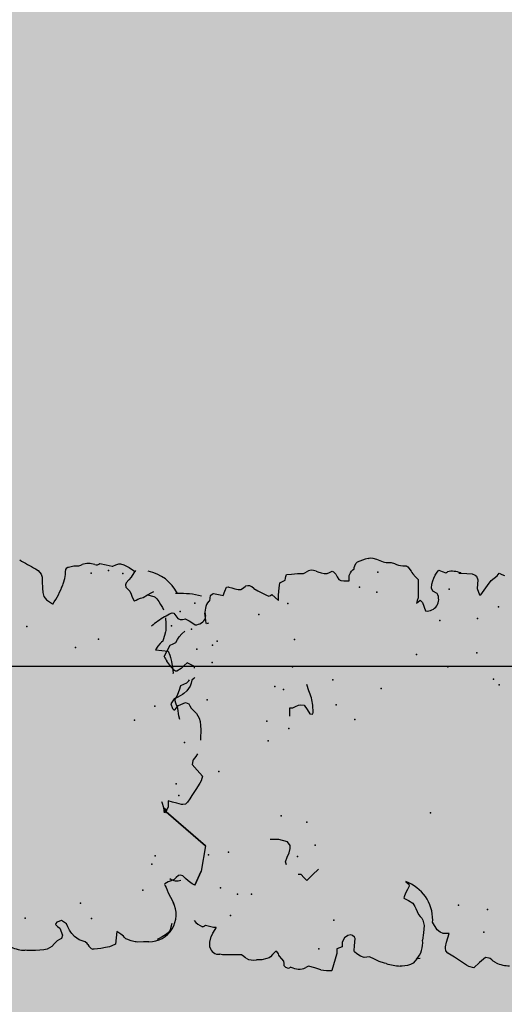
# Model space of a CAD drawing. Extents: x 556.8 to 637.3, y 478.3 to 534.2.
# Drawn here: x 607.6 to 608.4, y 490.4 to 491.9 of the extents above; entities that cross this region are included whole.
import ezdxf

# ---------------------------------------------------------------- set-up
doc = ezdxf.new("R2010")
doc.units = 0
doc.layers.get('DEFPOINTS').update_dxf_attribs({"linetype": 'CONTINUOUS'})
doc.layers.add('SIEPE', color=75, linetype='CONTINUOUS')
doc.layers.add('TRATTEGGI', color=9, linetype='CONTINUOUS')

# ---------------------------------------------------------------- blocks, each defined once
blk = doc.blocks.new('SIEPEVERT')
at = {"layer": 'SIEPE'}
for p, q in [((194.0224, 473.3336), (194.0289, 473.3377)), ((194.0359, 473.3412), (194.0359, 473.3412)), ((194.0359, 473.3412), (194.0441, 473.3363)), ((194.0949, 473.3375), (194.0954, 473.3368)), ((194.0949, 473.3375), (194.0954, 473.3368)), ((194.0954, 473.3368), (194.0964, 473.3351)), ((194.0954, 473.3368), (194.0964, 473.3351)), ((193.9408, 473.3234), (193.9466, 473.3242)), ((193.9466, 473.3242), (193.9575, 473.3255)), ((193.9575, 473.3255), (193.964, 473.3272)), ((193.964, 473.3272), (193.9706, 473.3289)), ((193.9706, 473.3289), (193.9747, 473.3264)), ((193.9747, 473.3264), (193.9788, 473.3239)), ((193.9788, 473.3239), (193.9851, 473.3213)), ((194.0133, 473.3257), (194.0142, 473.3271)), ((194.0133, 473.3239), (194.0133, 473.3257)), ((194.0169, 473.3168), (194.0133, 473.3239)), ((194.0142, 473.3271), (194.0224, 473.3336)), ((194.0441, 473.3363), (194.0523, 473.3314)), ((194.0523, 473.3314), (194.0541, 473.327)), ((194.0541, 473.327), (194.0559, 473.3226)), ((194.0559, 473.3226), (194.0601, 473.3201)), ((194.0998, 473.3234), (194.0955, 473.3207)), ((194.0998, 473.3234), (194.0955, 473.3207)), ((194.0964, 473.3351), (194.099, 473.33)), ((194.0964, 473.3351), (194.099, 473.33)), ((194.099, 473.33), (194.1005, 473.3258)), ((194.099, 473.33), (194.1005, 473.3258)), ((194.1005, 473.3258), (194.0998, 473.3234)), ((194.1005, 473.3258), (194.0998, 473.3234)), ((193.9851, 473.3213), (193.9913, 473.3187)), ((193.9913, 473.3187), (193.9931, 473.3143)), ((193.9931, 473.3143), (193.9949, 473.3098)), ((194.0209, 473.3122), (194.0169, 473.3168)), ((194.0185, 473.2968), (194.0248, 473.3076)), ((194.0248, 473.3076), (194.0209, 473.3122)), ((194.0601, 473.3201), (194.0642, 473.3176)), ((194.0642, 473.3176), (194.0681, 473.3131)), ((194.0681, 473.3131), (194.0721, 473.3085)), ((194.0897, 473.3146), (194.0895, 473.3123)), ((194.0897, 473.3146), (194.0895, 473.3123)), ((194.0895, 473.3123), (194.0895, 473.311)), ((194.0895, 473.3123), (194.0895, 473.311)), ((194.0895, 473.311), (194.0898, 473.3087)), ((194.0895, 473.311), (194.0898, 473.3087)), ((194.0913, 473.318), (194.0897, 473.3146)), ((194.0913, 473.318), (194.0897, 473.3146)), ((194.0898, 473.3087), (194.0902, 473.3065)), ((194.0898, 473.3087), (194.0902, 473.3065)), ((194.0955, 473.3207), (194.0913, 473.318)), ((194.0955, 473.3207), (194.0913, 473.318)), ((194.0955, 473.3207), (194.0955, 473.3207)), ((194.0955, 473.3207), (194.0955, 473.3207)), ((193.5988, 473.2968), (193.5997, 473.2972)), ((193.5997, 473.2972), (193.6075, 473.2967)), ((193.5997, 473.2972), (193.6075, 473.2967)), ((193.6075, 473.2967), (193.6155, 473.2944)), ((193.6075, 473.2967), (193.6155, 473.2944)), ((193.6155, 473.2944), (193.6192, 473.2924)), ((193.6155, 473.2944), (193.6192, 473.2924)), ((193.6289, 473.29), (193.6307, 473.2958)), ((193.6289, 473.29), (193.6307, 473.2958)), ((193.6307, 473.2958), (193.6324, 473.3017)), ((193.6307, 473.2958), (193.6324, 473.3017)), ((193.6308, 473.3054), (193.6309, 473.3067)), ((193.6308, 473.3054), (193.6309, 473.3067)), ((193.6316, 473.3036), (193.6308, 473.3054)), ((193.6316, 473.3036), (193.6308, 473.3054)), ((193.6324, 473.3017), (193.6316, 473.3036)), ((193.6324, 473.3017), (193.6316, 473.3036)), ((194.0853, 473.2989), (194.0804, 473.2927)), ((194.0853, 473.2989), (194.0831, 473.2961)), ((194.0871, 473.3013), (194.0853, 473.2989)), ((194.0871, 473.3013), (194.0853, 473.2989)), ((194.0899, 473.3058), (194.0871, 473.3013)), ((194.0899, 473.3058), (194.0871, 473.3013)), ((194.0902, 473.3065), (194.0899, 473.3058)), ((194.0902, 473.3065), (194.0899, 473.3058)), ((193.5869, 473.2682), (193.5876, 473.2791)), ((193.5869, 473.2682), (193.5876, 473.2791)), ((193.5876, 473.2791), (193.5884, 473.2829)), ((193.5876, 473.2791), (193.5884, 473.2829)), ((193.6192, 473.2924), (193.6204, 473.2914)), ((193.6192, 473.2924), (193.6204, 473.2914)), ((193.6204, 473.2914), (193.6217, 473.2904)), ((193.6204, 473.2914), (193.6217, 473.2904)), ((193.6217, 473.2904), (193.6279, 473.2863)), ((193.6217, 473.2904), (193.6279, 473.2863)), ((193.6279, 473.2863), (193.6287, 473.2864)), ((193.6279, 473.2863), (193.6287, 473.2864)), ((193.6287, 473.2864), (193.6288, 473.2882)), ((193.6287, 473.2864), (193.6288, 473.2882)), ((193.6288, 473.2882), (193.6289, 473.29)), ((193.6288, 473.2882), (193.6289, 473.29)), ((193.5862, 473.2556), (193.5869, 473.2682)), ((193.5862, 473.2556), (193.5869, 473.2682)), ((194.0813, 473.2755), (194.0819, 473.2762)), ((194.0817, 473.2726), (194.0813, 473.2755)), ((194.0819, 473.2762), (194.0861, 473.2764)), ((194.0861, 473.2764), (194.0902, 473.2765)), ((194.09, 473.2765), (194.0902, 473.2765)), ((194.0902, 473.2765), (194.0969, 473.2771)), ((194.0902, 473.2765), (194.0924, 473.2767)), ((194.1148, 473.2706), (194.1151, 473.2688)), ((194.1148, 473.2706), (194.1151, 473.2688)), ((194.1151, 473.2688), (194.1191, 473.268)), ((194.1151, 473.2688), (194.1191, 473.268)), ((194.1191, 473.268), (194.123, 473.2673)), ((194.1191, 473.268), (194.123, 473.2673)), ((194.123, 473.2673), (194.1254, 473.2641)), ((194.123, 473.2673), (194.1254, 473.2641)), ((194.1254, 473.2641), (194.1256, 473.2627)), ((194.1254, 473.2641), (194.1256, 473.2627)), ((193.583, 473.2475), (193.5859, 473.251)), ((193.583, 473.2475), (193.5859, 473.251)), ((193.5859, 473.251), (193.5862, 473.2556)), ((193.5859, 473.251), (193.5862, 473.2556)), ((194.123, 473.2532), (194.1219, 473.2484)), ((194.123, 473.2532), (194.1219, 473.2484)), ((194.1243, 473.2581), (194.123, 473.2532)), ((194.1243, 473.2581), (194.123, 473.2532)), ((194.1256, 473.2627), (194.1243, 473.2581)), ((194.1256, 473.2627), (194.1243, 473.2581)), ((193.5803, 473.2444), (193.583, 473.2475)), ((193.5803, 473.2444), (193.583, 473.2475)), ((194.1219, 473.2484), (194.1281, 473.2457)), ((194.1219, 473.2484), (194.1281, 473.2457)), ((194.1281, 473.2457), (194.1342, 473.243)), ((194.1281, 473.2457), (194.1342, 473.243)), ((194.1325, 473.235), (194.1309, 473.2306)), ((194.1325, 473.235), (194.1309, 473.2306)), ((194.134, 473.2394), (194.1325, 473.235)), ((194.134, 473.2394), (194.1325, 473.235)), ((194.1342, 473.2404), (194.134, 473.2394)), ((194.1342, 473.2404), (194.134, 473.2394)), ((194.1342, 473.243), (194.1342, 473.2404)), ((194.1342, 473.243), (194.1342, 473.2404)), ((193.5769, 473.2211), (193.5773, 473.229)), ((193.5769, 473.2211), (193.5773, 473.229)), ((193.5782, 473.2134), (193.5769, 473.2211)), ((193.5782, 473.2134), (193.5769, 473.2211)), ((194.1298, 473.2259), (194.1293, 473.2216)), ((194.1298, 473.2259), (194.1293, 473.2216)), ((194.1293, 473.2216), (194.1318, 473.2178)), ((194.1293, 473.2216), (194.1318, 473.2178)), ((194.1309, 473.2306), (194.1298, 473.2259)), ((194.1309, 473.2306), (194.1298, 473.2259)), ((193.5793, 473.2101), (193.5782, 473.2134)), ((193.5793, 473.2101), (193.5782, 473.2134)), ((193.5804, 473.2078), (193.5793, 473.2101)), ((193.5804, 473.2078), (193.5793, 473.2101)), ((193.5838, 473.2045), (193.5804, 473.2078)), ((193.5838, 473.2045), (193.5804, 473.2078)), ((194.1318, 473.2178), (194.1338, 473.2147)), ((194.1318, 473.2178), (194.1338, 473.2147)), ((193.573, 473.1883), (193.5768, 473.1913)), ((193.573, 473.1883), (193.5768, 473.1913)), ((193.5768, 473.1913), (193.5806, 473.1943)), ((193.5768, 473.1913), (193.5806, 473.1943)), ((193.5806, 473.1943), (193.5825, 473.1951)), ((193.5806, 473.1943), (193.5825, 473.1951)), ((193.5825, 473.1951), (193.5843, 473.1959)), ((193.5825, 473.1951), (193.5843, 473.1959)), ((193.5873, 473.2012), (193.5838, 473.2045)), ((193.5873, 473.2012), (193.5838, 473.2045)), ((193.5843, 473.1959), (193.5877, 473.1982)), ((193.5843, 473.1959), (193.5877, 473.1982)), ((193.588, 473.1998), (193.5873, 473.2012)), ((193.588, 473.1998), (193.5873, 473.2012)), ((193.5877, 473.1982), (193.5882, 473.1993)), ((193.5877, 473.1982), (193.5882, 473.1993)), ((193.5882, 473.1993), (193.588, 473.1998)), ((193.5882, 473.1993), (193.588, 473.1998)), ((193.7541, 473.1859), (193.7544, 473.1901)), ((193.7544, 473.1901), (193.755, 473.1987)), ((194.126, 473.1964), (194.1188, 473.1843)), ((194.126, 473.1964), (194.1188, 473.1843)), ((194.1298, 473.2026), (194.126, 473.1964)), ((194.1298, 473.2026), (194.126, 473.1964)), ((193.5618, 473.1818), (193.5636, 473.1861)), ((193.5618, 473.1818), (193.5636, 473.1861)), ((193.5634, 473.1783), (193.5618, 473.1818)), ((193.5634, 473.1783), (193.5618, 473.1818)), ((193.5636, 473.1861), (193.5658, 473.188)), ((193.5636, 473.1861), (193.5658, 473.188)), ((193.5658, 473.188), (193.5694, 473.1882)), ((193.5658, 473.188), (193.5694, 473.1882)), ((193.5694, 473.1882), (193.573, 473.1883)), ((193.5694, 473.1882), (193.573, 473.1883)), ((193.7161, 473.1763), (193.7204, 473.1775)), ((193.7204, 473.1775), (193.7275, 473.175)), ((193.75, 473.1729), (193.7541, 473.1859)), ((194.1193, 473.1761), (194.1145, 473.1714)), ((194.1193, 473.1761), (194.1145, 473.1714)), ((194.1188, 473.1843), (194.117, 473.1807)), ((194.1188, 473.1843), (194.117, 473.1807)), ((194.117, 473.1807), (194.1182, 473.1784)), ((194.117, 473.1807), (194.1182, 473.1784)), ((194.1182, 473.1784), (194.1193, 473.1761)), ((194.1182, 473.1784), (194.1193, 473.1761)), ((193.7275, 473.175), (193.7275, 473.175)), ((193.7275, 473.175), (193.7335, 473.1715)), ((193.7335, 473.1715), (193.74, 473.1698)), ((193.74, 473.1698), (193.7428, 473.1695)), ((193.7428, 473.1695), (193.7443, 473.1694)), ((193.7443, 473.1694), (193.75, 473.1729)), ((194.1145, 473.1714), (194.1097, 473.1666)), ((194.1145, 473.1714), (194.1097, 473.1666)), ((194.1097, 473.1666), (194.1138, 473.1664)), ((194.1097, 473.1666), (194.1138, 473.1664)), ((194.1138, 473.1664), (194.1179, 473.1661)), ((194.1138, 473.1664), (194.1179, 473.1661)), ((194.1179, 473.1661), (194.1287, 473.1647)), ((194.1179, 473.1661), (194.1287, 473.1647)), ((194.1287, 473.1647), (194.1321, 473.1641)), ((194.1287, 473.1647), (194.1321, 473.1641)), ((194.1321, 473.1641), (194.1359, 473.1632)), ((194.1321, 473.1641), (194.1359, 473.1632)), ((194.1359, 473.1632), (194.1378, 473.1591)), ((194.1359, 473.1632), (194.1378, 473.1591)), ((193.5603, 473.1429), (193.5636, 473.1519)), ((193.5603, 473.1429), (193.5636, 473.1519)), ((193.5636, 473.1519), (193.5615, 473.1562)), ((193.5636, 473.1519), (193.5615, 473.1562)), ((193.6912, 473.1476), (193.6957, 473.1515)), ((193.6991, 473.1384), (193.6912, 473.1476)), ((193.6957, 473.1515), (193.7003, 473.1555)), ((193.7003, 473.1555), (193.7006, 473.1598)), ((193.9367, 473.1595), (193.9495, 473.1586)), ((193.9493, 473.1565), (193.9492, 473.1544)), ((193.9492, 473.1544), (193.951, 473.1499)), ((193.9495, 473.1586), (193.9493, 473.1565)), ((193.951, 473.1499), (193.9528, 473.1455)), ((194.1378, 473.1591), (194.1398, 473.155)), ((194.1378, 473.1591), (194.1398, 473.155)), ((194.1398, 473.155), (194.1424, 473.1543)), ((194.1398, 473.155), (194.1424, 473.1543)), ((194.1424, 473.1543), (194.1451, 473.1536)), ((194.1424, 473.1543), (194.1451, 473.1536)), ((194.1451, 473.1536), (194.1478, 473.1527)), ((194.1451, 473.1536), (194.1478, 473.1527)), ((194.1478, 473.1527), (194.1479, 473.1527)), ((194.1478, 473.1527), (194.1479, 473.1527)), ((194.1479, 473.1527), (194.1482, 473.1454)), ((194.1479, 473.1527), (194.1482, 473.1454)), ((193.557, 473.1339), (193.5603, 473.1429)), ((193.557, 473.1339), (193.5603, 473.1429)), ((193.707, 473.1292), (193.6991, 473.1384)), ((193.9454, 473.1332), (193.9387, 473.1293)), ((193.9522, 473.137), (193.9454, 473.1332)), ((193.953, 473.1419), (193.9522, 473.137)), ((193.9528, 473.1455), (193.953, 473.1419)), ((194.1482, 473.1454), (194.1487, 473.1363)), ((194.1482, 473.1454), (194.1487, 473.1363)), ((194.1485, 473.1318), (194.1482, 473.1273)), ((194.1485, 473.1318), (194.1482, 473.1273)), ((194.1487, 473.1363), (194.1485, 473.1318)), ((194.1487, 473.1363), (194.1485, 473.1318)), ((193.5799, 473.109), (193.5552, 473.1178)), ((193.5555, 473.1172), (193.5552, 473.1177)), ((193.9387, 473.1293), (193.9381, 473.1261)), ((193.9381, 473.1261), (193.9384, 473.1251)), ((193.9384, 473.1251), (193.9402, 473.1241)), ((193.9402, 473.1241), (193.9512, 473.1241)), ((193.973, 473.129), (193.9828, 473.1312)), ((194.1482, 473.1273), (194.1499, 473.1231)), ((194.1482, 473.1273), (194.1499, 473.1231)), ((193.5799, 473.109), (193.5772, 473.11)), ((193.5835, 473.1088), (193.5799, 473.109)), ((193.5835, 473.1088), (193.5799, 473.109)), ((193.5871, 473.1086), (193.5835, 473.1088)), ((193.5871, 473.1086), (193.5835, 473.1088)), ((193.5882, 473.1045), (193.5871, 473.1086)), ((193.5882, 473.1045), (193.5871, 473.1086)), ((193.5894, 473.1004), (193.5882, 473.1045)), ((193.5894, 473.1004), (193.5882, 473.1045)), ((194.1495, 473.1057), (194.1474, 473.1009)), ((194.1495, 473.1057), (194.1474, 473.1009)), ((194.1506, 473.1083), (194.1495, 473.1057)), ((194.1506, 473.1083), (194.1495, 473.1057)), ((193.593, 473.1002), (193.5894, 473.1004)), ((193.593, 473.1002), (193.5894, 473.1004)), ((193.5966, 473.1), (193.593, 473.1002)), ((193.5966, 473.1), (193.593, 473.1002)), ((193.6029, 473.0961), (193.5966, 473.1)), ((193.6029, 473.0961), (193.5966, 473.1)), ((193.6059, 473.0911), (193.6029, 473.0961)), ((193.6059, 473.0911), (193.6029, 473.0961)), ((193.6064, 473.0867), (193.6059, 473.0911)), ((193.6064, 473.0867), (193.6059, 473.0911)), ((194.1464, 473.0968), (194.146, 473.092)), ((194.1464, 473.0968), (194.146, 473.092)), ((194.146, 473.092), (194.1476, 473.0883)), ((194.146, 473.092), (194.1476, 473.0883)), ((194.1474, 473.1009), (194.1464, 473.0968)), ((194.1474, 473.1009), (194.1464, 473.0968)), ((194.1476, 473.0883), (194.1492, 473.0845)), ((194.1476, 473.0883), (194.1492, 473.0845)), ((193.572, 473.0688), (193.574, 473.0738)), ((193.572, 473.0688), (193.574, 473.0738)), ((193.574, 473.0738), (193.5781, 473.0793)), ((193.574, 473.0738), (193.5781, 473.0793)), ((193.5781, 473.0793), (193.5811, 473.0823)), ((193.5781, 473.0793), (193.5811, 473.0823)), ((193.5811, 473.0823), (193.5819, 473.0827)), ((193.5811, 473.0823), (193.5819, 473.0827)), ((193.5819, 473.0827), (193.583, 473.0828)), ((193.5819, 473.0827), (193.583, 473.0828)), ((193.583, 473.0828), (193.5901, 473.0822)), ((193.583, 473.0828), (193.5901, 473.0822)), ((193.5901, 473.0822), (193.5955, 473.0814)), ((193.5901, 473.0822), (193.5955, 473.0814)), ((193.5955, 473.0814), (193.6009, 473.0805)), ((193.5955, 473.0814), (193.6009, 473.0805)), ((193.6009, 473.0805), (193.6029, 473.0812)), ((193.6009, 473.0805), (193.6029, 473.0812)), ((193.6029, 473.0812), (193.6055, 473.0839)), ((193.6029, 473.0812), (193.6055, 473.0839)), ((193.6055, 473.0839), (193.6064, 473.0867)), ((193.6055, 473.0839), (193.6064, 473.0867)), ((194.136, 473.0752), (194.1345, 473.0722)), ((194.136, 473.0752), (194.1345, 473.0722)), ((194.1401, 473.0773), (194.136, 473.0752)), ((194.1401, 473.0773), (194.136, 473.0752)), ((194.1442, 473.0794), (194.1401, 473.0773)), ((194.1442, 473.0794), (194.1401, 473.0773)), ((194.1481, 473.0827), (194.1442, 473.0794)), ((194.1481, 473.0827), (194.1442, 473.0794)), ((194.1492, 473.0845), (194.1481, 473.0827)), ((194.1492, 473.0845), (194.1481, 473.0827)), ((193.5685, 473.0535), (193.5725, 473.0605)), ((193.5685, 473.0535), (193.5725, 473.0605)), ((193.5722, 473.0647), (193.572, 473.0688)), ((193.5722, 473.0647), (193.572, 473.0688)), ((193.5725, 473.0605), (193.5722, 473.0647)), ((193.5725, 473.0605), (193.5722, 473.0647)), ((194.1335, 473.0638), (194.1332, 473.0601)), ((194.1335, 473.0638), (194.1332, 473.0601)), ((194.1332, 473.0601), (194.1372, 473.0599)), ((194.1332, 473.0601), (194.1372, 473.0599)), ((194.1337, 473.0681), (194.1335, 473.0638)), ((194.1337, 473.0681), (194.1335, 473.0638)), ((194.1345, 473.0722), (194.1337, 473.0681)), ((194.1345, 473.0722), (194.1337, 473.0681)), ((194.1372, 473.0599), (194.1412, 473.0597)), ((194.1372, 473.0599), (194.1412, 473.0597)), ((194.1412, 473.0597), (194.1452, 473.0574)), ((194.1412, 473.0597), (194.1452, 473.0574)), ((193.5617, 473.0387), (193.5644, 473.0465)), ((193.5617, 473.0387), (193.5644, 473.0465)), ((193.5644, 473.0465), (193.5685, 473.0535)), ((193.5644, 473.0465), (193.5685, 473.0535)), ((194.1452, 473.0574), (194.1475, 473.0557)), ((194.1452, 473.0574), (194.1475, 473.0557)), ((194.1475, 473.0557), (194.1492, 473.0537)), ((194.1475, 473.0557), (194.1492, 473.0537)), ((194.1492, 473.0537), (194.1508, 473.0518)), ((194.1492, 473.0537), (194.1508, 473.0518)), ((194.1508, 473.0518), (194.153, 473.0512)), ((194.1508, 473.0518), (194.153, 473.0512)), ((194.153, 473.0512), (194.1552, 473.0505)), ((194.153, 473.0512), (194.1552, 473.0505)), ((194.1552, 473.0505), (194.1586, 473.0485)), ((194.1552, 473.0505), (194.1586, 473.0485)), ((194.1586, 473.0485), (194.1604, 473.0466)), ((194.1586, 473.0485), (194.1604, 473.0466)), ((193.5609, 473.0363), (193.5617, 473.0387)), ((193.5609, 473.0363), (193.5617, 473.0387)), ((194.1648, 473.03), (194.1655, 473.0282)), ((194.1648, 473.03), (194.1655, 473.0282)), ((193.5557, 473.0128), (193.5559, 473.0157)), ((193.5557, 473.0128), (193.5559, 473.0157)), ((194.1633, 473.0174), (194.1611, 473.0126)), ((194.1633, 473.0174), (194.1611, 473.0126)), ((194.165, 473.0228), (194.1633, 473.0174)), ((194.165, 473.0228), (194.1633, 473.0174)), ((194.1656, 473.0264), (194.165, 473.0228)), ((194.1656, 473.0264), (194.165, 473.0228)), ((194.1655, 473.0282), (194.1656, 473.0264)), ((194.1655, 473.0282), (194.1656, 473.0264)), ((193.5564, 473.0046), (193.5557, 473.0128)), ((193.5564, 473.0046), (193.5557, 473.0128)), ((193.5576, 473.0004), (193.5564, 473.0046)), ((193.5576, 473.0004), (193.5564, 473.0046)), ((193.5595, 472.9961), (193.5576, 473.0004)), ((193.5595, 472.9961), (193.5576, 473.0004)), ((193.6568, 473.0047), (193.6528, 472.9982)), ((193.6568, 473.0047), (193.6528, 472.9982)), ((193.659, 473.0039), (193.6568, 473.0047)), ((193.659, 473.0039), (193.6568, 473.0047)), ((193.6639, 473.0017), (193.659, 473.0039)), ((193.6639, 473.0017), (193.659, 473.0039)), ((193.6692, 472.9986), (193.6639, 473.0017)), ((193.6692, 472.9986), (193.6639, 473.0017)), ((193.6812, 473.0006), (193.6773, 472.996)), ((193.6812, 473.0006), (193.6773, 472.996)), ((194.1575, 472.9997), (194.1573, 472.9961)), ((194.1575, 472.9997), (194.1573, 472.9961)), ((194.1577, 473.0033), (194.1575, 472.9997)), ((194.1577, 473.0033), (194.1575, 472.9997)), ((194.1584, 473.0058), (194.1577, 473.0033)), ((194.1584, 473.0058), (194.1577, 473.0033)), ((194.159, 473.0079), (194.1584, 473.0058)), ((194.159, 473.0079), (194.1584, 473.0058)), ((194.1611, 473.0126), (194.159, 473.0079)), ((194.1611, 473.0126), (194.159, 473.0079)), ((193.5625, 472.9932), (193.5595, 472.9961)), ((193.5625, 472.9932), (193.5595, 472.9961)), ((193.5654, 472.9903), (193.5625, 472.9932)), ((193.5654, 472.9903), (193.5625, 472.9932)), ((193.5656, 472.9858), (193.5654, 472.9903)), ((193.5657, 472.9854), (193.5656, 472.9858)), ((193.6359, 472.986), (193.6313, 472.9845)), ((193.6359, 472.986), (193.6313, 472.9845)), ((193.6405, 472.9876), (193.6359, 472.986)), ((193.6405, 472.9876), (193.6359, 472.986)), ((193.6435, 472.9889), (193.6405, 472.9876)), ((193.6435, 472.9889), (193.6405, 472.9876)), ((193.6488, 472.9917), (193.6435, 472.9889)), ((193.6488, 472.9917), (193.6435, 472.9889)), ((193.6528, 472.9982), (193.6488, 472.9917)), ((193.6528, 472.9982), (193.6488, 472.9917)), ((193.6744, 472.9956), (193.6692, 472.9986)), ((193.6744, 472.9956), (193.6692, 472.9986)), ((193.6773, 472.996), (193.6744, 472.9956)), ((193.6773, 472.996), (193.6744, 472.9956)), ((194.1552, 472.9913), (194.1539, 472.9884)), ((194.1552, 472.9913), (194.1539, 472.9884)), ((194.1573, 472.9961), (194.1552, 472.9913)), ((194.1573, 472.9961), (194.1552, 472.9913)), ((193.593, 472.9806), (193.5927, 472.9805)), ((193.593, 472.9806), (193.5927, 472.9805)), ((193.6038, 472.9785), (193.593, 472.9806)), ((193.6038, 472.9785), (193.593, 472.9806)), ((193.6145, 472.9765), (193.6038, 472.9785)), ((193.6145, 472.9765), (193.6038, 472.9785)), ((193.6224, 472.9781), (193.6145, 472.9765)), ((193.6224, 472.9781), (193.6145, 472.9765)), ((193.6256, 472.9794), (193.6224, 472.9781)), ((193.6256, 472.9794), (193.6224, 472.9781)), ((193.6284, 472.982), (193.6256, 472.9794)), ((193.6284, 472.982), (193.6256, 472.9794)), ((193.6313, 472.9845), (193.6284, 472.982)), ((193.6313, 472.9845), (193.6284, 472.982)), ((194.1496, 472.9717), (194.1429, 472.9672)), ((194.1496, 472.9717), (194.1429, 472.9672)), ((194.1505, 472.9729), (194.1496, 472.9717)), ((194.1505, 472.9729), (194.1496, 472.9717)), ((194.1508, 472.9742), (194.1505, 472.9729)), ((194.1508, 472.9742), (194.1505, 472.9729)), ((194.1511, 472.9757), (194.1508, 472.9742)), ((194.1511, 472.9757), (194.1508, 472.9742)), ((193.6031, 472.9536), (193.6069, 472.958)), ((193.6031, 472.9536), (193.6069, 472.958)), ((193.6069, 472.958), (193.6188, 472.9639)), ((193.6069, 472.958), (193.6188, 472.9639)), ((193.6188, 472.9639), (193.6215, 472.9635)), ((193.6188, 472.9639), (193.6215, 472.9635)), ((194.0986, 472.9603), (194.0947, 472.9618)), ((194.0947, 472.9618), (194.0967, 472.959)), ((194.0986, 472.9603), (194.0947, 472.9618)), ((194.0947, 472.9618), (194.0967, 472.959)), ((194.0982, 472.9553), (194.0949, 472.9528)), ((194.0982, 472.9553), (194.0949, 472.9528)), ((194.0967, 472.959), (194.0987, 472.9561)), ((194.0967, 472.959), (194.0987, 472.9561)), ((194.0987, 472.9561), (194.0982, 472.9553)), ((194.0987, 472.9561), (194.0982, 472.9553)), ((194.1025, 472.9588), (194.0986, 472.9603)), ((194.1025, 472.9588), (194.0986, 472.9603)), ((194.127, 472.9573), (194.1025, 472.9588)), ((194.127, 472.9573), (194.1025, 472.9588)), ((194.1296, 472.9571), (194.127, 472.9573)), ((194.1296, 472.9571), (194.127, 472.9573)), ((194.1339, 472.9609), (194.1296, 472.9571)), ((194.1339, 472.9609), (194.1296, 472.9571)), ((194.1383, 472.9646), (194.1339, 472.9609)), ((194.1383, 472.9646), (194.1339, 472.9609)), ((194.1406, 472.9659), (194.1383, 472.9646)), ((194.1406, 472.9659), (194.1383, 472.9646)), ((194.1429, 472.9672), (194.1406, 472.9659)), ((194.1429, 472.9672), (194.1406, 472.9659)), ((193.5682, 472.939), (193.5716, 472.9439)), ((193.5682, 472.939), (193.5716, 472.9439)), ((193.5716, 472.9439), (193.5751, 472.9466)), ((193.5716, 472.9439), (193.5751, 472.9466)), ((193.5751, 472.9466), (193.5791, 472.9471)), ((193.5751, 472.9466), (193.5791, 472.9471)), ((193.5791, 472.9471), (193.581, 472.9466)), ((193.5791, 472.9471), (193.581, 472.9466)), ((193.581, 472.9466), (193.588, 472.9447)), ((193.581, 472.9466), (193.588, 472.9447)), ((193.588, 472.9447), (193.5942, 472.9425)), ((193.588, 472.9447), (193.5942, 472.9425)), ((193.5942, 472.9425), (193.6004, 472.9403)), ((193.5942, 472.9425), (193.6004, 472.9403)), ((193.6004, 472.9403), (193.6007, 472.9448)), ((193.6004, 472.9403), (193.6007, 472.9448)), ((193.6007, 472.9448), (193.601, 472.9493)), ((193.6007, 472.9448), (193.601, 472.9493)), ((193.601, 472.9493), (193.6031, 472.9536)), ((193.601, 472.9493), (193.6031, 472.9536)), ((194.0949, 472.9528), (194.0823, 472.9488)), ((194.0949, 472.9528), (194.0823, 472.9488)), ((193.5584, 472.9255), (193.5648, 472.9342)), ((193.5584, 472.9255), (193.5648, 472.9342)), ((193.5648, 472.9342), (193.5682, 472.939)), ((193.5648, 472.9342), (193.5682, 472.939)), ((194.1072, 472.9303), (194.1113, 472.9365)), ((194.1072, 472.9303), (194.1113, 472.9365)), ((194.1113, 472.9365), (194.1157, 472.938)), ((194.1113, 472.9365), (194.1157, 472.938)), ((194.1157, 472.938), (194.1218, 472.9372)), ((194.1157, 472.938), (194.1218, 472.9372)), ((194.1218, 472.9372), (194.1265, 472.9356)), ((194.1218, 472.9372), (194.1265, 472.9356)), ((194.1265, 472.9356), (194.1303, 472.9337)), ((194.1265, 472.9356), (194.1303, 472.9337)), ((194.1303, 472.9337), (194.1345, 472.9315)), ((194.1303, 472.9337), (194.1345, 472.9315)), ((194.1345, 472.9315), (194.1389, 472.9286)), ((194.1345, 472.9315), (194.1389, 472.9286)), ((194.1389, 472.9286), (194.1421, 472.9256)), ((194.1389, 472.9286), (194.1421, 472.9256)), ((193.5476, 472.9063), (193.55, 472.9135)), ((193.5476, 472.9063), (193.55, 472.9135)), ((193.55, 472.9135), (193.5519, 472.9169)), ((193.55, 472.9135), (193.5519, 472.9169)), ((193.5519, 472.9169), (193.5584, 472.9255)), ((193.5519, 472.9169), (193.5584, 472.9255)), ((194.1397, 472.9207), (194.1372, 472.9158)), ((194.1397, 472.9207), (194.1372, 472.9158)), ((194.1372, 472.9158), (194.138, 472.9144)), ((194.1372, 472.9158), (194.138, 472.9144)), ((194.138, 472.9144), (194.1388, 472.9131)), ((194.138, 472.9144), (194.1388, 472.9131)), ((194.1421, 472.9256), (194.1397, 472.9207)), ((194.1421, 472.9256), (194.1397, 472.9207)), ((193.5548, 472.8973), (193.5476, 472.9063)), ((193.5548, 472.8973), (193.5476, 472.9063)), ((193.5621, 472.8883), (193.5548, 472.8973)), ((193.5621, 472.8883), (193.5548, 472.8973)), ((193.5598, 472.8812), (193.5607, 472.8828)), ((193.5598, 472.8812), (193.5607, 472.8828)), ((193.5607, 472.8828), (193.5621, 472.8883)), ((193.5607, 472.8828), (193.5621, 472.8883)), ((194.1357, 472.8923), (194.1336, 472.8767)), ((194.1357, 472.8923), (194.1336, 472.8767)), ((194.1358, 472.8933), (194.1357, 472.8923)), ((194.1358, 472.8933), (194.1357, 472.8923)), ((194.1358, 472.8961), (194.1358, 472.8933)), ((194.1358, 472.8933), (194.1358, 472.8933)), ((194.1358, 472.8933), (194.1358, 472.8933)), ((193.5532, 472.8729), (193.5559, 472.8768)), ((193.5532, 472.8729), (193.5559, 472.8768)), ((193.5559, 472.8768), (193.5579, 472.879)), ((193.5559, 472.8768), (193.5579, 472.879)), ((193.5579, 472.879), (193.5598, 472.8812)), ((193.5579, 472.879), (193.5598, 472.8812)), ((194.1019, 472.8675), (194.1015, 472.8654)), ((194.1019, 472.8675), (194.1015, 472.8654)), ((194.1116, 472.8702), (194.1019, 472.8675)), ((194.1116, 472.8702), (194.1019, 472.8675)), ((194.1179, 472.8695), (194.1116, 472.8702)), ((194.1179, 472.8695), (194.1116, 472.8702)), ((194.1242, 472.8687), (194.1179, 472.8695)), ((194.1242, 472.8687), (194.1179, 472.8695)), ((194.1297, 472.8702), (194.1242, 472.8687)), ((194.1297, 472.8702), (194.1242, 472.8687)), ((194.1316, 472.8719), (194.1297, 472.8702)), ((194.1316, 472.8719), (194.1297, 472.8702)), ((194.1336, 472.8767), (194.1316, 472.8719)), ((194.1336, 472.8767), (194.1316, 472.8719)), ((194.1015, 472.8654), (194.1084, 472.8601)), ((194.1015, 472.8654), (194.1084, 472.8601)), ((194.1084, 472.8601), (194.1153, 472.8547)), ((194.1084, 472.8601), (194.1153, 472.8547)), ((194.1153, 472.8547), (194.1222, 472.8489)), ((194.1153, 472.8547), (194.1222, 472.8489)), ((194.1222, 472.8489), (194.1256, 472.8442)), ((194.1222, 472.8489), (194.1256, 472.8442)), ((194.1256, 472.8442), (194.1289, 472.8394)), ((194.1256, 472.8442), (194.1289, 472.8394)), ((194.1289, 472.8394), (194.1306, 472.8379)), ((194.1289, 472.8394), (194.1306, 472.8379)), ((194.1306, 472.8379), (194.1323, 472.8364)), ((194.1306, 472.8379), (194.1323, 472.8364)), ((194.1303, 472.8325), (194.1284, 472.8288)), ((194.1303, 472.8325), (194.1284, 472.8288)), ((194.1323, 472.8364), (194.1303, 472.8325)), ((194.1323, 472.8364), (194.1303, 472.8325)), ((193.4777, 471.1712), (193.4785, 471.1838)), ((193.4777, 471.1712), (193.4785, 471.1838)), ((193.4785, 471.1838), (193.4788, 471.1866)), ((193.4785, 471.1838), (193.4788, 471.1866)), ((193.4776, 471.1646), (193.4777, 471.1712)), ((193.4776, 471.1646), (193.4777, 471.1712)), ((193.4777, 471.1585), (193.4776, 471.1646)), ((193.4777, 471.1585), (193.4776, 471.1646)), ((193.4788, 471.1534), (193.4777, 471.1585)), ((193.4788, 471.1534), (193.4777, 471.1585)), ((193.4824, 471.1466), (193.4788, 471.1534)), ((193.4824, 471.1466), (193.4788, 471.1534)), ((193.4863, 471.1422), (193.4824, 471.1466)), ((193.4863, 471.1422), (193.4824, 471.1466)), ((193.4902, 471.1378), (193.4863, 471.1422)), ((193.4902, 471.1378), (193.4863, 471.1422)), ((193.4918, 471.1346), (193.4902, 471.1378)), ((193.4918, 471.1346), (193.4902, 471.1378)), ((193.5146, 471.1392), (193.5117, 471.1361)), ((193.5146, 471.1392), (193.5117, 471.1361)), ((193.516, 471.1388), (193.5146, 471.1392)), ((193.516, 471.1388), (193.5146, 471.1392)), ((193.5181, 471.1372), (193.516, 471.1388)), ((193.5181, 471.1372), (193.516, 471.1388)), ((193.5201, 471.1298), (193.5181, 471.1372)), ((193.5201, 471.1298), (193.5181, 471.1372)), ((194.0454, 471.1398), (194.0426, 471.1361)), ((194.0454, 471.1398), (194.0426, 471.1361)), ((193.4934, 471.1314), (193.4918, 471.1346)), ((193.4934, 471.1314), (193.4918, 471.1346)), ((193.4981, 471.1294), (193.4934, 471.1314)), ((193.4981, 471.1294), (193.4934, 471.1314)), ((193.5088, 471.1331), (193.4981, 471.1294)), ((193.5088, 471.1331), (193.4981, 471.1294)), ((193.5117, 471.1361), (193.5088, 471.1331)), ((193.5117, 471.1361), (193.5088, 471.1331)), ((193.51, 471.1208), (193.5146, 471.1229)), ((193.51, 471.1208), (193.5146, 471.1229)), ((193.5146, 471.1229), (193.5201, 471.1298)), ((193.5146, 471.1229), (193.5201, 471.1298)), ((193.9951, 471.1218), (193.9917, 471.1175)), ((193.9951, 471.1218), (193.9917, 471.1175)), ((193.9985, 471.1261), (193.9951, 471.1218)), ((193.9985, 471.1261), (193.9951, 471.1218)), ((194.0037, 471.1296), (193.9985, 471.1261)), ((194.0037, 471.1296), (193.9985, 471.1261)), ((194.0096, 471.1309), (194.0037, 471.1296)), ((194.0096, 471.1309), (194.0037, 471.1296)), ((194.0161, 471.131), (194.0096, 471.1309)), ((194.0161, 471.131), (194.0096, 471.1309)), ((194.0259, 471.1307), (194.0161, 471.131)), ((194.0259, 471.1307), (194.0161, 471.131)), ((194.0292, 471.1305), (194.0259, 471.1307)), ((194.0292, 471.1305), (194.0259, 471.1307)), ((194.0324, 471.1303), (194.0292, 471.1305)), ((194.0324, 471.1303), (194.0292, 471.1305)), ((194.0372, 471.1315), (194.0324, 471.1303)), ((194.0372, 471.1315), (194.0324, 471.1303)), ((194.0426, 471.1361), (194.0372, 471.1315)), ((194.0426, 471.1361), (194.0372, 471.1315)), ((193.49, 471.1052), (193.4951, 471.1117)), ((193.49, 471.1052), (193.4951, 471.1117)), ((193.4951, 471.1117), (193.4997, 471.1155)), ((193.4951, 471.1117), (193.4997, 471.1155)), ((193.4997, 471.1155), (193.5018, 471.1168)), ((193.4997, 471.1155), (193.5018, 471.1168)), ((193.5018, 471.1168), (193.5053, 471.1188)), ((193.5018, 471.1168), (193.5053, 471.1188)), ((193.5053, 471.1188), (193.51, 471.1208)), ((193.5053, 471.1188), (193.51, 471.1208)), ((193.9917, 471.1175), (193.9913, 471.117)), ((193.9917, 471.1175), (193.9917, 471.1175)), ((193.9917, 471.1175), (193.9917, 471.1175)), ((193.4823, 471.0925), (193.4838, 471.0938)), ((193.4823, 471.0925), (193.4838, 471.0938)), ((193.4838, 471.0938), (193.4866, 471.0964)), ((193.4838, 471.0938), (193.4866, 471.0964)), ((193.4866, 471.0964), (193.4883, 471.1008)), ((193.4866, 471.0964), (193.4883, 471.1008)), ((193.4883, 471.1008), (193.49, 471.1052)), ((193.4883, 471.1008), (193.49, 471.1052)), ((194.0196, 471.1004), (194.0222, 471.0993)), ((194.0196, 471.1004), (194.0222, 471.0993)), ((194.0222, 471.0993), (194.0286, 471.0971)), ((194.0222, 471.0993), (194.0286, 471.0971)), ((194.0286, 471.0971), (194.0347, 471.0957)), ((194.0286, 471.0971), (194.0347, 471.0957)), ((194.0347, 471.0957), (194.0383, 471.0951)), ((194.0347, 471.0957), (194.0383, 471.0951)), ((194.0383, 471.0951), (194.0418, 471.0945)), ((194.0383, 471.0951), (194.0418, 471.0945)), ((194.0418, 471.0945), (194.0445, 471.0931)), ((194.0418, 471.0945), (194.0445, 471.0931)), ((194.0445, 471.0931), (194.0453, 471.0915)), ((194.0445, 471.0931), (194.0453, 471.0915)), ((193.4747, 471.0839), (193.4751, 471.0854)), ((193.4747, 471.0839), (193.4751, 471.0854)), ((193.4754, 471.0735), (193.4747, 471.0839)), ((193.4754, 471.0735), (193.4747, 471.0839)), ((194.0453, 471.0911), (194.0452, 471.0907)), ((194.0453, 471.0911), (194.0452, 471.0907)), ((194.0452, 471.0907), (194.0459, 471.0865)), ((194.0452, 471.0907), (194.0459, 471.0865)), ((194.0453, 471.0915), (194.0453, 471.0911)), ((194.0453, 471.0915), (194.0453, 471.0911)), ((194.0459, 471.0865), (194.0465, 471.0823)), ((194.0459, 471.0865), (194.0465, 471.0823)), ((194.0463, 471.0787), (194.0461, 471.0751)), ((194.0463, 471.0787), (194.0461, 471.0751)), ((194.0465, 471.0823), (194.0463, 471.0787)), ((194.0465, 471.0823), (194.0463, 471.0787)), ((193.4763, 471.0669), (193.4754, 471.0735)), ((193.4763, 471.0669), (193.4754, 471.0735)), ((193.4772, 471.0607), (193.4763, 471.0669)), ((193.4772, 471.0607), (193.4763, 471.0669)), ((194.0461, 471.0751), (194.0473, 471.0719)), ((194.0461, 471.0751), (194.0473, 471.0719)), ((194.0473, 471.0719), (194.048, 471.0701)), ((194.0473, 471.0719), (194.048, 471.0701)), ((193.4781, 471.0572), (193.4772, 471.0607)), ((193.4781, 471.0572), (193.4772, 471.0607)), ((193.4803, 471.0515), (193.4781, 471.0572)), ((193.4803, 471.0515), (193.4781, 471.0572)), ((193.4898, 471.05), (193.4803, 471.0515)), ((193.4898, 471.05), (193.4803, 471.0515)), ((193.4993, 471.0485), (193.4898, 471.05)), ((193.4993, 471.0485), (193.4898, 471.05)), ((193.4951, 471.043), (193.4993, 471.0485)), ((193.4951, 471.043), (193.4993, 471.0485)), ((194.0465, 471.0491), (194.0462, 471.0472)), ((194.047, 471.0511), (194.0465, 471.0491)), ((193.4843, 471.0277), (193.4868, 471.0342)), ((193.4843, 471.0277), (193.4868, 471.0342)), ((193.4868, 471.0342), (193.4876, 471.0358)), ((193.4868, 471.0342), (193.4876, 471.0358)), ((193.4876, 471.0358), (193.4895, 471.0375)), ((193.4876, 471.0358), (193.4895, 471.0375)), ((193.4895, 471.0375), (193.4915, 471.0392)), ((193.4895, 471.0375), (193.4915, 471.0392)), ((193.4915, 471.0392), (193.4951, 471.043)), ((193.4915, 471.0392), (193.4951, 471.043)), ((194.0455, 471.0345), (194.0431, 471.0256)), ((194.0478, 471.0434), (194.0455, 471.0345)), ((194.0462, 471.0472), (194.047, 471.0453)), ((194.047, 471.0453), (194.0478, 471.0434)), ((193.4818, 471.0187), (193.482, 471.0206)), ((193.4818, 471.0187), (193.482, 471.0206)), ((193.482, 471.0206), (193.4824, 471.0221)), ((193.482, 471.0206), (193.4824, 471.0221)), ((193.4824, 471.0221), (193.4843, 471.0277)), ((193.4824, 471.0221), (193.4843, 471.0277)), ((194.0431, 471.0256), (194.043, 471.0246)), ((194.043, 471.0246), (194.0446, 471.02)), ((194.0446, 471.02), (194.0461, 471.0153)), ((193.4813, 471.0016), (193.4814, 471.0098)), ((193.4813, 471.0016), (193.4814, 471.0098)), ((193.4814, 471.0098), (193.4818, 471.0187)), ((193.4814, 471.0098), (193.4818, 471.0187)), ((194.0109, 471.007), (194.0076, 471.0041)), ((194.0142, 471.0072), (194.0109, 471.007)), ((194.0173, 471.0059), (194.0142, 471.0072)), ((194.0212, 471.002), (194.0173, 471.0059)), ((194.0439, 471.0082), (194.0395, 471.0001)), ((194.0456, 471.0129), (194.0439, 471.0082)), ((194.0461, 471.0153), (194.0456, 471.0129)), ((193.9899, 470.9956), (193.9895, 470.9949)), ((193.9895, 470.9949), (193.9906, 470.9925)), ((193.9951, 470.9981), (193.9899, 470.9956)), ((193.9906, 470.9925), (193.9918, 470.9901)), ((193.9918, 470.9901), (193.993, 470.986)), ((193.9997, 470.9997), (193.9951, 470.9981)), ((194.0044, 471.0012), (193.9997, 470.9997)), ((194.0076, 471.0041), (194.0044, 471.0012)), ((194.0251, 470.9981), (194.0212, 471.002)), ((194.0311, 470.9936), (194.0251, 470.9981)), ((194.0346, 470.9913), (194.0311, 470.9936)), ((194.035, 470.9943), (194.0329, 470.9924)), ((194.0395, 471.0001), (194.035, 470.9943)), ((193.4854, 470.986), (193.484, 470.9893)), ((193.4877, 470.9813), (193.4854, 470.986)), ((193.4902, 470.9766), (193.4877, 470.9813)), ((193.493, 470.9725), (193.4902, 470.9766)), ((193.993, 470.986), (193.9941, 470.9819)), ((193.9941, 470.9819), (193.9973, 470.9752)), ((193.9973, 470.9752), (193.9944, 470.9662)), ((193.9973, 470.9752), (194.0006, 470.9688)), ((193.4953, 470.9701), (193.493, 470.9725)), ((193.4974, 470.9689), (193.4953, 470.9701)), ((193.5064, 470.9659), (193.4974, 470.9689)), ((193.5393, 470.9628), (193.5362, 470.9614)), ((193.5393, 470.9628), (193.5362, 470.9614)), ((193.5458, 470.966), (193.5393, 470.9628)), ((193.5458, 470.966), (193.5393, 470.9628)), ((193.5524, 470.9692), (193.5458, 470.966)), ((193.5524, 470.9692), (193.5458, 470.966)), ((193.5565, 470.9704), (193.5524, 470.9692)), ((193.5565, 470.9704), (193.5524, 470.9692)), ((193.5606, 470.9716), (193.5565, 470.9704)), ((193.5606, 470.9716), (193.5565, 470.9704)), ((193.563, 470.9727), (193.5606, 470.9716)), ((193.563, 470.9727), (193.5606, 470.9716)), ((193.5654, 470.9739), (193.563, 470.9727)), ((193.5654, 470.9739), (193.563, 470.9727)), ((193.5661, 470.9734), (193.5654, 470.9739)), ((193.5661, 470.9734), (193.5654, 470.9739)), ((193.5687, 470.9682), (193.5661, 470.9734)), ((193.5687, 470.9682), (193.5661, 470.9734)), ((193.5702, 470.9636), (193.5687, 470.9682)), ((193.5702, 470.9636), (193.5687, 470.9682)), ((193.5717, 470.959), (193.5702, 470.9636)), ((193.5717, 470.959), (193.5702, 470.9636)), ((193.6731, 470.9651), (193.6193, 470.9097)), ((193.6193, 470.9097), (193.6731, 470.9651)), ((193.6731, 470.9651), (193.6193, 470.9097)), ((193.6193, 470.9097), (193.6731, 470.9651)), ((193.6731, 470.9651), (193.6193, 470.9097)), ((193.6716, 470.9678), (193.6792, 470.9686)), ((193.6761, 470.964), (193.6716, 470.9678)), ((193.6731, 470.9651), (193.6792, 470.9686)), ((193.6792, 470.9686), (193.6761, 470.964)), ((193.6803, 470.9619), (193.6761, 470.964)), ((193.6792, 470.9686), (193.6876, 470.9707)), ((193.6848, 470.9616), (193.6803, 470.9619)), ((193.6893, 470.9613), (193.6848, 470.9616)), ((193.6872, 470.9551), (193.6893, 470.9613)), ((193.6876, 470.9707), (193.6883, 470.9707)), ((193.9148, 470.9681), (193.9133, 470.9586)), ((193.9202, 470.964), (193.9148, 470.9681)), ((193.9241, 470.9603), (193.9202, 470.964)), ((193.9258, 470.9584), (193.9241, 470.9603)), ((193.9908, 470.9619), (193.9867, 470.9591)), ((193.9932, 470.9641), (193.9908, 470.9619)), ((193.9944, 470.9662), (193.9932, 470.9641)), ((194.0006, 470.9688), (194.0019, 470.9657)), ((193.5746, 470.9557), (193.5717, 470.959)), ((193.5746, 470.9557), (193.5717, 470.959)), ((193.5725, 470.9421), (193.5764, 470.946)), ((193.5725, 470.9421), (193.5764, 470.946)), ((193.5775, 470.9524), (193.5746, 470.9557)), ((193.5775, 470.9524), (193.5746, 470.9557)), ((193.5764, 470.946), (193.5777, 470.9492)), ((193.5764, 470.946), (193.5777, 470.9492)), ((193.5777, 470.9492), (193.5775, 470.9524)), ((193.5777, 470.9492), (193.5775, 470.9524)), ((193.683, 470.9419), (193.685, 470.9489)), ((193.685, 470.9489), (193.6872, 470.9551)), ((193.8262, 470.9476), (193.8245, 470.9455)), ((193.8336, 470.9496), (193.8262, 470.9476)), ((193.8405, 470.9441), (193.8336, 470.9496)), ((193.9026, 470.9461), (193.8964, 470.9451)), ((193.9061, 470.947), (193.9026, 470.9461)), ((193.9118, 470.9492), (193.9061, 470.947)), ((193.9133, 470.9586), (193.9118, 470.9492)), ((193.9275, 470.9565), (193.9258, 470.9584)), ((193.9291, 470.9556), (193.9275, 470.9565)), ((193.9356, 470.9532), (193.9291, 470.9556)), ((193.9412, 470.9513), (193.9356, 470.9532)), ((193.9427, 470.9509), (193.9412, 470.9513)), ((193.9446, 470.9507), (193.9427, 470.9509)), ((193.9535, 470.9503), (193.9446, 470.9507)), ((193.9617, 470.9502), (193.9535, 470.9503)), ((193.9773, 470.9542), (193.974, 470.9529)), ((193.982, 470.9565), (193.9773, 470.9542)), ((193.9867, 470.9591), (193.982, 470.9565)), ((193.5618, 470.9287), (193.5641, 470.9323)), ((193.5618, 470.9287), (193.5641, 470.9323)), ((193.5641, 470.9323), (193.5687, 470.9382)), ((193.5641, 470.9323), (193.5687, 470.9382)), ((193.5687, 470.9382), (193.5725, 470.9421)), ((193.5687, 470.9382), (193.5725, 470.9421)), ((193.6826, 470.94), (193.683, 470.9419)), ((193.6831, 470.936), (193.6826, 470.94)), ((193.6858, 470.9326), (193.6831, 470.936)), ((193.6906, 470.9292), (193.6858, 470.9326)), ((193.8245, 470.9455), (193.8242, 470.9441)), ((193.8242, 470.9441), (193.8272, 470.9412)), ((193.8272, 470.9412), (193.8303, 470.9383)), ((193.8303, 470.9383), (193.834, 470.9276)), ((193.8425, 470.9395), (193.8405, 470.9441)), ((193.8445, 470.9348), (193.8425, 470.9395)), ((193.8465, 470.9313), (193.8445, 470.9348)), ((193.8478, 470.9292), (193.8465, 470.9313)), ((193.8794, 470.9435), (193.8779, 470.944)), ((193.8898, 470.9443), (193.8794, 470.9435)), ((193.8964, 470.9451), (193.8898, 470.9443)), ((193.5819, 470.918), (193.5618, 470.9287)), ((193.5618, 470.9287), (193.5819, 470.918)), ((193.5819, 470.918), (193.5618, 470.9287)), ((193.6193, 470.9097), (193.5819, 470.918)), ((193.5819, 470.918), (193.5819, 470.918)), ((193.5819, 470.918), (193.5819, 470.918)), ((193.5819, 470.918), (193.5819, 470.918)), ((193.5819, 470.918), (193.5819, 470.918)), ((193.5819, 470.918), (193.5819, 470.918)), ((193.6955, 470.9258), (193.6906, 470.9292)), ((193.7041, 470.9193), (193.6955, 470.9258)), ((193.7128, 470.9128), (193.7041, 470.9193)), ((193.7414, 470.923), (193.7324, 470.9158)), ((193.7469, 470.9216), (193.7414, 470.923)), ((193.7485, 470.9207), (193.7469, 470.9216)), ((193.7507, 470.9188), (193.7485, 470.9207)), ((193.7529, 470.9168), (193.7507, 470.9188)), ((193.7568, 470.9141), (193.7529, 470.9168)), ((193.8255, 470.9197), (193.8211, 470.9158)), ((193.8287, 470.9213), (193.8255, 470.9197)), ((193.8319, 470.9229), (193.8287, 470.9213)), ((193.834, 470.9276), (193.8319, 470.9229)), ((193.8517, 470.9245), (193.8478, 470.9292)), ((193.8581, 470.9195), (193.8517, 470.9245)), ((193.8625, 470.9178), (193.8581, 470.9195)), ((193.867, 470.9161), (193.8625, 470.9178)), ((193.6193, 470.9097), (193.6193, 470.9097)), ((193.6193, 470.9097), (193.6193, 470.9097)), ((193.6193, 470.9097), (193.6193, 470.9097)), ((193.6193, 470.9097), (193.6193, 470.9097)), ((193.6193, 470.9097), (193.6193, 470.9097)), ((193.7162, 470.9109), (193.7128, 470.9128)), ((193.7234, 470.9085), (193.7162, 470.9109)), ((193.7324, 470.9158), (193.7234, 470.9085)), ((193.7795, 470.908), (193.7768, 470.9083)), ((193.7922, 470.9072), (193.7795, 470.908)), ((193.7987, 470.907), (193.7922, 470.9072)), ((193.8048, 470.9072), (193.7987, 470.907)), ((193.8099, 470.9083), (193.8048, 470.9072)), ((193.8168, 470.9119), (193.8099, 470.9083)), ((193.8211, 470.9158), (193.8168, 470.9119)), ((193.8695, 470.9133), (193.867, 470.9161)), ((193.8708, 470.9118), (193.8695, 470.9133))]:
    blk.add_line(p, q, dxfattribs=at)
blk.add_lwpolyline([(194.1283, 473.3102), (194.1286, 473.3129), (194.1287, 473.3145, 0.00308), (194.1289, 473.3191)], format="xyb", dxfattribs=at)
for centre, radius, start, end in [((193.9304, 473.2494), 0.1866, 28.1537, 35.4676), ((194.1038, 473.3738), 0.0624, 293.462, 345.3075), ((193.7197, 473.3398), 0.0185, 142.0464, 195.6626), ((194.0648, 473.2744), 0.0728, 113.4096, 119.5732), ((193.6559, 473.2959), 0.0272, 124.3458, 156.7592), ((194.0209, 473.3289), 0.0322, 216.2496, 226.9676), ((193.9872, 473.3208), 0.1415, 343.5381, 358.2974), ((193.6022, 473.2837), 0.0138, 100.3439, 183.1586), ((194.0209, 473.3289), 0.0322, 261.1857, 265.7884), ((194.0984, 473.2924), 0.018, 179.2228, 242.2619), ((194.0972, 473.2503), 0.0268, 48.9832, 100.2372), ((193.6001, 473.2325), 0.0231, 149.2246, 188.9002), ((194.1236, 473.2114), 0.0108, 305.1596, 18.031), ((193.585, 473.1653), 0.0252, 149.002, 201.0652), ((193.6415, 473.116), 0.0863, 168.0364, 178.8005), ((193.6415, 473.116), 0.0863, 168.0364, 178.8804), ((193.9457, 473.2008), 0.0768, 274.1451, 290.8699), ((194.1376, 473.1151), 0.0146, 332.411, 32.8146), ((194.1014, 473.022), 0.0639, 7.2437, 22.6805), ((193.6816, 472.9961), 0.1272, 161.5804, 171.1317), ((193.6255, 473.0237), 0.0603, 266.2092, 337.4979), ((193.5901, 473.016), 0.0357, 225.2204, 274.1907), ((194.1846, 472.9748), 0.0336, 156.1198, 178.4532), ((194.0993, 472.9456), 0.0173, 169.3897, 297.437), ((194.1037, 472.9083), 0.0355, 334.9779, 7.6876), ((193.5978, 472.849), 0.0506, 151.8112, 175.5708), ((193.5292, 471.1827), 0.0506, 151.8112, 175.5708), ((198.9253, 468.0588), 5.7711, 147.46586, 147.73259), ((194.0705, 471.2197), 0.1297, 232.3322, 246.8733), ((193.4863, 471.0813), 0.012, 109.6414, 159.6199), ((194.0705, 471.2197), 0.1297, 244.7317, 246.8733), ((194.0141, 471.0625), 0.0348, 340.8682, 12.6818), ((193.5218, 470.9994), 0.0406, 176.8491, 293.4492)]:
    blk.add_arc(centre, radius, start, end, dxfattribs=at)
for p in [(193.828, 473.3307), (193.8454, 473.3337), (194.081, 473.328), (193.9066, 473.3179), (194.1014, 473.3136), (194.0745, 473.2985), (193.7373, 473.2917), (193.9681, 473.2811), (194.044, 473.2922), (194.1126, 473.2914), (193.6452, 473.2641), (193.687, 473.2764), (193.8602, 473.2697), (194.0233, 473.2706), (194.049, 473.2687), (193.6765, 473.2517), (193.7394, 473.2615), (194.0546, 473.2613), (193.6752, 473.231), (193.9018, 473.1937), (193.9312, 473.1938), (194.0909, 473.197), (193.7892, 473.1805), (193.9823, 473.1792), (193.9184, 473.1619), (193.9771, 473.1667), (193.7276, 473.1593), (194.0103, 473.1513), (194.1048, 473.153), (193.5885, 473.1352), (193.7428, 473.1324), (193.7779, 473.1427), (194.0505, 473.1459), (193.6296, 473.1107), (193.95, 473.0894), (193.9874, 473.0925), (193.9265, 473.063), (194.123, 473.0452), (193.9706, 473.0212), (194.1142, 473.0196), (194.1441, 473.0168), (193.7815, 472.9583), (194.0181, 472.9661), (194.0668, 472.9282), (193.6419, 472.9241), (193.9975, 472.9204), (194.1128, 472.9119), (193.5999, 472.8886), (193.633, 472.8812), (194.0158, 472.8761), (194.067, 472.8723), (193.9754, 472.8533), (193.9662, 472.8454), (194.0826, 472.8402), (193.5264, 471.1838), (193.9605, 471.1573), (193.5441, 471.1001), (193.5204, 471.0853), (193.9253, 471.0869), (193.9356, 471.0518), (194.0346, 471.0574), (194.037, 471.0314), (193.5588, 471.0065), (193.812, 471.0048), (194.0312, 471.0103), (193.5963, 470.9908), (193.6088, 470.9853), (193.8312, 470.9733)]:
    blk.add_point(p, dxfattribs=at)

msp = doc.modelspace()

# ---------------------------------------------------------------- hatches: boundary and pattern name
at = {"layer": 'TRATTEGGI'}
h = msp.add_hatch(dxfattribs=at)
h.set_pattern_fill('AR-B816', color=13, scale=0.002, angle=45, style=0)
h.paths.add_polyline_path([(586.6098, 519.4825), (590.1598, 519.4825), (590.1598, 518.0468), (590.2348, 518.0468), (590.2348, 495.9968), (590.0848, 495.9968), (590.0848, 495.5968), (625.3348, 495.5968), (625.7348, 495.5968), (625.7348, 495.9968), (625.6598, 495.9968), (625.6598, 518.6718), (630.1598, 518.6718), (630.1598, 532.5924), (633.4598, 532.5924), (633.4598, 513.2968), (628.6598, 492.6718), (628.4046, 490.9468), (574.4098, 490.9468), (574.4098, 494.9299), (586.6098, 494.9299)])
h = msp.add_hatch(dxfattribs=at)
h.set_pattern_fill('GEOL1', color=75, scale=1.5, style=0, pattern_type=2)
h.set_pattern_definition([(0, (16.6177, 118.5427), (1.5, 1.5), [0.375, -1.125]), (0, (17.4427, 119.4427), (1.5, 1.5), [0.375, -1.125]), (90, (16.7677, 119.0677), (-1.5, 1.5), [0.375, -1.125]), (90, (17.3677, 119.5927), (-1.5, 1.5), [0.375, -1.125]), (45, (16.9177, 119.5927), (2e-16, 1.5), [0.375, -1.7463203]), (135, (17.4427, 118.5427), (-1.5, 2e-16), [0.375, -1.7463203]), (26.56505, (16.9927, 118.9927), (1.5, 6e-10), [0.375, -2.979102]), (26.56505, (17.6677, 119.7427), (1.5, 6e-10), [0.375, -2.979102]), (63.43495, (17.6677, 118.5427), (8e-11, 1.5), [0.375, -2.979102]), (63.43495, (16.9927, 119.2177), (8e-11, 1.5), [0.375, -2.979102]), (63.43495, (17.5177, 118.8427), (8e-11, 1.5), [0.375, -2.979102]), (116.56505, (16.6177, 119.3677), (-6e-10, 1.5), [0.375, -2.979102]), (153.43495, (16.9177, 118.7677), (-1.5, 8e-11), [0.375, -2.979102])])
h.paths.add_polyline_path([(574.4098, 526.4218), (574.4098, 490.9468), (586.6098, 490.9468), (590.0848, 490.9468), (628.4046, 490.9468), (627.0127, 481.5385), (574.4098, 481.5385)])
edge = h.paths.add_edge_path(flags=16)
edge.add_line((615.1617, 481.5385), (615.3876, 484.6871))
edge.add_arc((617.6871, 487.4068), 3.5615, -34.9892, 229.785, ccw=False)
edge.add_line((620.6049, 485.3646), (620.0493, 481.5385))
edge.add_line((620.0493, 481.5385), (615.1617, 481.5385))

# ---------------------------------------------------------------- linework, layer by layer
at = {"layer": 'DEFPOINTS'}
msp.add_lwpolyline([(586.6098, 519.4825), (586.6098, 494.9299), (574.4098, 494.9299), (574.4098, 490.9468), (628.4046, 490.9468), (628.6598, 492.6718), (633.4598, 513.2968), (633.4598, 532.5924), (630.1598, 532.5924), (630.1598, 518.6718), (625.6598, 518.6718), (625.6598, 495.9968), (625.7348, 495.9968), (625.7348, 495.5968), (625.3348, 495.5968), (590.0848, 495.5968), (590.0848, 495.9968), (590.2348, 495.9968), (590.2348, 518.0468)], dxfattribs=at)
msp.add_lwpolyline([(574.4098, 526.4218), (574.4098, 526.4218), (574.4098, 490.9468), (586.6098, 490.9468), (590.0848, 490.9468), (590.0848, 490.9468), (590.0848, 490.9468), (628.4046, 490.9468), (628.4046, 490.9468), (628.4046, 490.9468), (628.4046, 490.9468), (628.4046, 490.9468), (628.4046, 490.9468), (628.4046, 490.9468), (627.0127, 481.5385), (574.4098, 481.5385)], close=True, dxfattribs=at)

# ---------------------------------------------------------------- block references
at = {"layer": 'TRATTEGGI', "rotation": 93.15639773754282}
for p in [(1088.7652, 323.2825), (1091.1546, 323.2825)]:
    msp.add_blockref('SIEPEVERT', p, dxfattribs=at)

doc.saveas('drawing.dxf')
